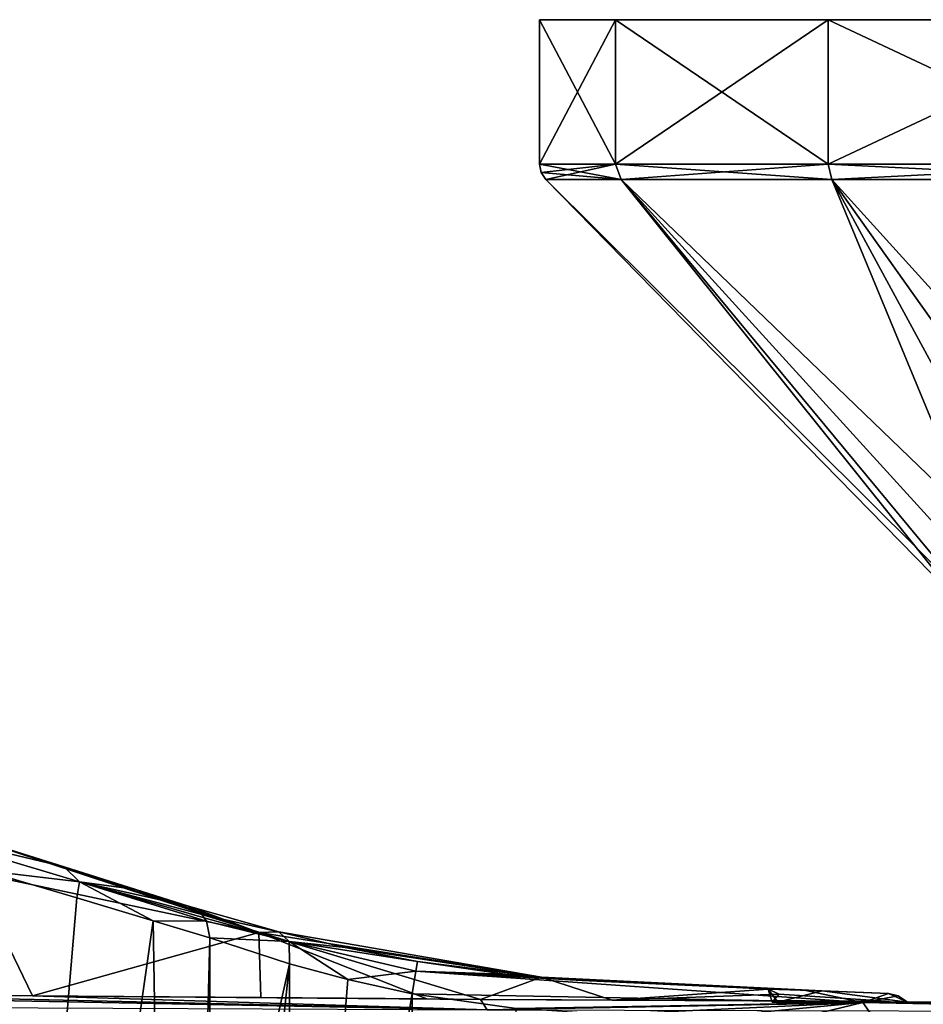
# Model space of a CAD drawing. Units: millimetres. Extents: x -110 to 110, y -66 to 100.
# Drawn here: x 16 to 58, y 55 to 100 of the extents above; entities that cross this region are included whole.
import ezdxf

# ---------------------------------------------------------------- set-up
doc = ezdxf.new("R2010")
doc.units = ezdxf.units.MM
doc.header["$LTSCALE"] = 65.185185
for name, color, linetype in [('1', 7, 'CONTINUOUS'), ('106', 7, 'CONTINUOUS'), ('107', 7, 'CONTINUOUS'), ('108', 7, 'CONTINUOUS'), ('11', 7, 'CONTINUOUS'), ('111', 7, 'CONTINUOUS'), ('112', 7, 'CONTINUOUS'), ('113', 7, 'CONTINUOUS'), ('114', 7, 'CONTINUOUS'), ('12', 7, 'CONTINUOUS'), ('18', 7, 'CONTINUOUS'), ('19', 7, 'CONTINUOUS'), ('2', 7, 'CONTINUOUS'), ('20', 7, 'CONTINUOUS'), ('25', 7, 'CONTINUOUS'), ('26', 7, 'CONTINUOUS'), ('4', 7, 'CONTINUOUS')]:
    doc.layers.add(name, color=color, linetype=linetype)

msp = doc.modelspace()

# ---------------------------------------------------------------- linework, layer by layer
at = {"layer": '1', "linetype": 'Continuous'}
for points in [[(14.109, 60.692, -44.105), (27.186, 57.931, -44.307), (14.253, 62.194, -68.045), (14.109, 60.692, -44.105)], [(14.253, 62.194, -68.045), (27.186, 57.931, -44.307), (18.287, 60.937, -64.846), (14.253, 62.194, -68.045)], [(16.851, 55.045, -16.738), (14.109, 60.692, -44.105), (6.891, 55.098, -16.639), (16.851, 55.045, -16.738)], [(27.186, 57.931, -44.307), (14.109, 60.692, -44.105), (16.851, 55.045, -16.738), (27.186, 57.931, -44.307)], [(18.287, 60.937, -64.846), (27.186, 57.931, -44.307), (21.564, 59.895, -60.898), (18.287, 60.937, -64.846)], [(21.564, 59.895, -60.898), (27.186, 57.931, -44.307), (23.97, 59.136, -56.354), (21.564, 59.895, -60.898)], [(23.97, 59.136, -56.354), (27.186, 57.931, -44.307), (28.1, 57.956, -51.222), (23.97, 59.136, -56.354)], [(27.269, 54.962, -16.867), (27.186, 57.931, -44.307), (16.851, 55.045, -16.738), (27.269, 54.962, -16.867)], [(27.186, 57.931, -44.307), (40.093, 55.893, -44.389), (28.1, 57.956, -51.222), (27.186, 57.931, -44.307)], [(40.093, 55.893, -44.389), (27.186, 57.931, -44.307), (37.308, 54.88, -16.973), (40.093, 55.893, -44.389)], [(37.308, 54.88, -16.973), (27.186, 57.931, -44.307), (34.861, 54.898, -16.951), (37.308, 54.88, -16.973)], [(34.861, 54.898, -16.951), (27.186, 57.931, -44.307), (27.269, 54.962, -16.867), (34.861, 54.898, -16.951)], [(28.1, 57.956, -51.222), (40.093, 55.893, -44.389), (31.118, 57.249, -49.772), (28.1, 57.956, -51.222)], [(31.118, 57.249, -49.772), (40.093, 55.893, -44.389), (34.434, 56.606, -49.282), (31.118, 57.249, -49.772)], [(34.434, 56.606, -49.282), (40.093, 55.893, -44.389), (38.419, 56.029, -49.295), (34.434, 56.606, -49.282)], [(43.319, 54.847, -17.011), (40.093, 55.893, -44.389), (37.308, 54.88, -16.973), (43.319, 54.847, -17.011)], [(38.419, 56.029, -49.295), (40.093, 55.893, -44.389), (41.95, 55.742, -49.296), (38.419, 56.029, -49.295)], [(40.093, 55.893, -44.389), (52.905, 55.274, -44.803), (41.95, 55.742, -49.296), (40.093, 55.893, -44.389)], [(52.905, 55.274, -44.803), (40.093, 55.893, -44.389), (50.441, 55.345, -37.781), (52.905, 55.274, -44.803)], [(50.441, 55.345, -37.781), (40.093, 55.893, -44.389), (43.319, 54.847, -17.011), (50.441, 55.345, -37.781)], [(41.95, 55.742, -49.296), (52.905, 55.274, -44.803), (45.311, 55.587, -49.294), (41.95, 55.742, -49.296)], [(50.949, 55.121, -26.284), (50.441, 55.345, -37.781), (43.319, 54.847, -17.011), (50.949, 55.121, -26.284)], [(45.311, 55.587, -49.294), (52.905, 55.274, -44.803), (48.623, 55.437, -49.291), (45.311, 55.587, -49.294)], [(48.623, 55.437, -49.291), (52.905, 55.274, -44.803), (52.091, 55.292, -49.288), (48.623, 55.437, -49.291)], [(55.825, 54.797, -17.065), (50.949, 55.121, -26.284), (43.319, 54.847, -17.011), (55.825, 54.797, -17.065)], [(52.905, 55.274, -44.803), (55.942, 55.145, -49.286), (52.091, 55.292, -49.288), (52.905, 55.274, -44.803)]]:
    msp.add_3dface(points, dxfattribs=at)
at = {"layer": '106', "linetype": 'Continuous'}
for points in [[(40, 99.606, -33.106), (43.466, 99.606, -48.291), (40, 93.014, -33.106), (40, 99.606, -33.106)], [(40, 93.014, -33.106), (43.466, 99.606, -48.291), (43.466, 93.014, -48.292), (40, 93.014, -33.106)], [(43.466, 99.606, -48.291), (53.178, 99.606, -60.47), (43.466, 93.014, -48.292), (43.466, 99.606, -48.291)], [(43.466, 93.014, -48.292), (53.178, 99.606, -60.47), (53.178, 93.014, -60.47), (43.466, 93.014, -48.292)], [(53.178, 99.606, -60.47), (67.212, 99.606, -67.229), (53.178, 93.014, -60.47), (53.178, 99.606, -60.47)], [(53.178, 93.014, -60.47), (67.212, 99.606, -67.229), (67.212, 93.014, -67.228), (53.178, 93.014, -60.47)]]:
    msp.add_3dface(points, dxfattribs=at)
at = {"layer": '107', "linetype": 'Continuous'}
for points in [[(40, 93.014, -33.106), (43.466, 93.014, -48.292), (40.074, 92.636, -33.106), (40, 93.014, -33.106)], [(40.074, 92.636, -33.106), (43.466, 93.014, -48.292), (40.285, 92.314, -33.106), (40.074, 92.636, -33.106)], [(40.285, 92.314, -33.106), (43.466, 93.014, -48.292), (43.723, 92.314, -48.168), (40.285, 92.314, -33.106)], [(43.466, 93.014, -48.292), (53.178, 93.014, -60.47), (43.723, 92.314, -48.168), (43.466, 93.014, -48.292)], [(43.723, 92.314, -48.168), (53.178, 93.014, -60.47), (53.356, 92.314, -60.247), (43.723, 92.314, -48.168)], [(53.178, 93.014, -60.47), (67.212, 93.014, -67.228), (53.356, 92.314, -60.247), (53.178, 93.014, -60.47)], [(53.356, 92.314, -60.247), (67.212, 93.014, -67.228), (67.275, 92.314, -66.95), (53.356, 92.314, -60.247)]]:
    msp.add_3dface(points, dxfattribs=at)
at = {"layer": '108', "linetype": 'Continuous'}
for points in [[(40.285, 92.314, -33.106), (43.723, 92.314, -48.168), (59.285, 72.906, -33.106), (40.285, 92.314, -33.106)], [(43.723, 92.314, -48.168), (53.356, 92.314, -60.247), (61.391, 72.906, -40.963), (43.723, 92.314, -48.168)], [(59.285, 72.906, -33.106), (43.723, 92.314, -48.168), (59.821, 72.906, -37.173), (59.285, 72.906, -33.106)], [(59.821, 72.906, -37.173), (43.723, 92.314, -48.168), (61.391, 72.906, -40.963), (59.821, 72.906, -37.173)], [(53.356, 92.314, -60.247), (67.275, 92.314, -66.95), (67.143, 72.906, -46.715), (53.356, 92.314, -60.247)], [(61.391, 72.906, -40.963), (53.356, 92.314, -60.247), (63.888, 72.906, -44.218), (61.391, 72.906, -40.963)], [(63.888, 72.906, -44.218), (53.356, 92.314, -60.247), (67.143, 72.906, -46.715), (63.888, 72.906, -44.218)]]:
    msp.add_3dface(points, dxfattribs=at)
at = {"layer": '11', "linetype": 'Continuous'}
for points in [[(14.631, 60.758, -69.298), (18.875, 59.509, -65.912), (13.5, -3.81, -69.989), (14.631, 60.758, -69.298)], [(18.875, 59.509, -65.912), (22.359, 58.464, -61.741), (13.5, -3.81, -69.989), (18.875, 59.509, -65.912)], [(13.5, -3.81, -69.989), (22.359, 58.464, -61.741), (23.383, -3.809, -60.106), (13.5, -3.81, -69.989)], [(22.359, 58.464, -61.741), (24.941, 57.695, -56.948), (23.383, -3.809, -60.106), (22.359, 58.464, -61.741)], [(24.941, 57.695, -56.948), (24.941, 40.181, -56.948), (23.383, -3.809, -60.106), (24.941, 57.695, -56.948)]]:
    msp.add_3dface(points, dxfattribs=at)
at = {"layer": '111', "linetype": 'Continuous'}
for points in [[(110, 99.606, -33.106), (106.534, 99.606, -48.291), (40, 99.606, -33.106), (110, 99.606, -33.106)], [(110, 99.606, -33.106), (40, 99.606, -33.106), (43.466, 99.606, -17.921), (110, 99.606, -33.106)], [(106.534, 99.606, -48.291), (43.466, 99.606, -48.291), (40, 99.606, -33.106), (106.534, 99.606, -48.291)], [(106.534, 99.606, -17.921), (110, 99.606, -33.106), (43.466, 99.606, -17.921), (106.534, 99.606, -17.921)], [(106.534, 99.606, -48.291), (96.822, 99.606, -60.47), (43.466, 99.606, -48.291), (106.534, 99.606, -48.291)], [(96.822, 99.606, -60.47), (53.178, 99.606, -60.47), (43.466, 99.606, -48.291), (96.822, 99.606, -60.47)], [(53.178, 99.606, -5.742), (106.534, 99.606, -17.921), (43.466, 99.606, -17.921), (53.178, 99.606, -5.742)], [(96.822, 99.606, -60.47), (82.788, 99.606, -67.229), (53.178, 99.606, -60.47), (96.822, 99.606, -60.47)], [(82.788, 99.606, -67.229), (67.212, 99.606, -67.229), (53.178, 99.606, -60.47), (82.788, 99.606, -67.229)], [(96.822, 99.606, -5.742), (106.534, 99.606, -17.921), (53.178, 99.606, -5.742), (96.822, 99.606, -5.742)], [(67.212, 99.606, 1.017), (96.822, 99.606, -5.742), (53.178, 99.606, -5.742), (67.212, 99.606, 1.017)]]:
    msp.add_3dface(points, dxfattribs=at)
at = {"layer": '112', "linetype": 'Continuous'}
for points in [[(40, 99.606, -33.106), (40, 93.014, -33.106), (43.466, 93.014, -17.92), (40, 99.606, -33.106)], [(43.466, 99.606, -17.921), (40, 99.606, -33.106), (43.466, 93.014, -17.92), (43.466, 99.606, -17.921)], [(53.178, 99.606, -5.742), (43.466, 99.606, -17.921), (53.178, 93.014, -5.742), (53.178, 99.606, -5.742)], [(53.178, 93.014, -5.742), (43.466, 99.606, -17.921), (43.466, 93.014, -17.92), (53.178, 93.014, -5.742)], [(67.212, 99.606, 1.017), (53.178, 99.606, -5.742), (67.212, 93.014, 1.016), (67.212, 99.606, 1.017)], [(67.212, 93.014, 1.016), (53.178, 99.606, -5.742), (53.178, 93.014, -5.742), (67.212, 93.014, 1.016)]]:
    msp.add_3dface(points, dxfattribs=at)
at = {"layer": '113', "linetype": 'Continuous'}
for points in [[(40, 93.014, -33.106), (40.074, 92.636, -33.106), (43.723, 92.314, -18.044), (40, 93.014, -33.106)], [(43.466, 93.014, -17.92), (40, 93.014, -33.106), (43.723, 92.314, -18.044), (43.466, 93.014, -17.92)], [(40.074, 92.636, -33.106), (40.285, 92.314, -33.106), (43.723, 92.314, -18.044), (40.074, 92.636, -33.106)], [(53.178, 93.014, -5.742), (43.466, 93.014, -17.92), (53.356, 92.314, -5.965), (53.178, 93.014, -5.742)], [(53.356, 92.314, -5.965), (43.466, 93.014, -17.92), (43.723, 92.314, -18.044), (53.356, 92.314, -5.965)], [(67.212, 93.014, 1.016), (53.178, 93.014, -5.742), (67.275, 92.314, 0.738), (67.212, 93.014, 1.016)], [(67.275, 92.314, 0.738), (53.178, 93.014, -5.742), (53.356, 92.314, -5.965), (67.275, 92.314, 0.738)]]:
    msp.add_3dface(points, dxfattribs=at)
at = {"layer": '114', "linetype": 'Continuous'}
for points in [[(40.285, 92.314, -33.106), (59.285, 72.906, -33.106), (59.821, 72.906, -29.039), (40.285, 92.314, -33.106)], [(43.723, 92.314, -18.044), (40.285, 92.314, -33.106), (59.821, 72.906, -29.039), (43.723, 92.314, -18.044)], [(53.356, 92.314, -5.965), (43.723, 92.314, -18.044), (63.888, 72.906, -21.994), (53.356, 92.314, -5.965)], [(63.888, 72.906, -21.994), (43.723, 92.314, -18.044), (61.391, 72.906, -25.249), (63.888, 72.906, -21.994)], [(61.391, 72.906, -25.249), (43.723, 92.314, -18.044), (59.821, 72.906, -29.039), (61.391, 72.906, -25.249)], [(67.275, 92.314, 0.738), (53.356, 92.314, -5.965), (70.933, 72.906, -17.927), (67.275, 92.314, 0.738)], [(70.933, 72.906, -17.927), (53.356, 92.314, -5.965), (67.143, 72.906, -19.497), (70.933, 72.906, -17.927)], [(67.143, 72.906, -19.497), (53.356, 92.314, -5.965), (63.888, 72.906, -21.994), (67.143, 72.906, -19.497)]]:
    msp.add_3dface(points, dxfattribs=at)
at = {"layer": '12', "linetype": 'Continuous'}
for points in [[(34.434, 56.606, -49.282), (38.419, 56.029, -49.295), (34.359, 56.172, -50.341), (34.434, 56.606, -49.282)], [(34.178, 55.128, -50.779), (34.359, 56.172, -50.341), (54.763, 54.743, -50.344), (34.178, 55.128, -50.779)], [(38.419, 56.029, -49.295), (41.95, 55.742, -49.296), (34.359, 56.172, -50.341), (38.419, 56.029, -49.295)], [(41.95, 55.742, -49.296), (45.311, 55.587, -49.294), (34.359, 56.172, -50.341), (41.95, 55.742, -49.296)], [(45.311, 55.587, -49.294), (48.623, 55.437, -49.291), (34.359, 56.172, -50.341), (45.311, 55.587, -49.294)], [(48.623, 55.437, -49.291), (52.091, 55.292, -49.288), (34.359, 56.172, -50.341), (48.623, 55.437, -49.291)], [(34.359, 56.172, -50.341), (52.091, 55.292, -49.288), (54.763, 54.743, -50.344), (34.359, 56.172, -50.341)], [(38.937, 54.465, -50.779), (34.178, 55.128, -50.779), (54.763, 54.743, -50.344), (38.937, 54.465, -50.779)], [(52.091, 55.292, -49.288), (55.942, 55.145, -49.286), (54.763, 54.743, -50.344), (52.091, 55.292, -49.288)], [(55.942, 55.145, -49.286), (56.384, 55.039, -49.792), (54.763, 54.743, -50.344), (55.942, 55.145, -49.286)], [(56.384, 55.039, -49.792), (56.806, 54.756, -50.252), (54.763, 54.743, -50.344), (56.384, 55.039, -49.792)], [(43.118, 54.183, -50.779), (38.937, 54.465, -50.779), (54.763, 54.743, -50.344), (43.118, 54.183, -50.779)], [(47.047, 54.006, -50.779), (43.118, 54.183, -50.779), (54.763, 54.743, -50.344), (47.047, 54.006, -50.779)], [(51.059, 53.832, -50.779), (47.047, 54.006, -50.779), (54.763, 54.743, -50.344), (51.059, 53.832, -50.779)], [(55.52, 53.659, -50.779), (51.059, 53.832, -50.779), (54.763, 54.743, -50.344), (55.52, 53.659, -50.779)], [(54.763, 54.743, -50.344), (56.806, 54.756, -50.252), (65.804, 54.756, -49.827), (54.763, 54.743, -50.344)], [(75.283, 54.317, -50.34), (54.763, 54.743, -50.344), (65.804, 54.756, -49.827), (75.283, 54.317, -50.34)], [(55.52, 53.659, -50.779), (54.763, 54.743, -50.344), (75.283, 54.317, -50.34), (55.52, 53.659, -50.779)]]:
    msp.add_3dface(points, dxfattribs=at)
at = {"layer": '18', "linetype": 'Continuous'}
for points in [[(6.891, 55.098, -16.639), (0, 55.11, -16.612), (37.614, 54.395, -15.998), (6.891, 55.098, -16.639)], [(37.614, 54.395, -15.998), (0, 55.11, -16.612), (0, 54.562, -15.883), (37.614, 54.395, -15.998)], [(16.851, 55.045, -16.738), (6.891, 55.098, -16.639), (37.614, 54.395, -15.998), (16.851, 55.045, -16.738)], [(37.308, 54.88, -16.973), (27.269, 54.962, -16.867), (16.851, 55.045, -16.738), (37.308, 54.88, -16.973)], [(37.308, 54.88, -16.973), (16.851, 55.045, -16.738), (37.614, 54.395, -15.998), (37.308, 54.88, -16.973)], [(37.308, 54.88, -16.973), (34.861, 54.898, -16.951), (27.269, 54.962, -16.867), (37.308, 54.88, -16.973)], [(55.825, 54.797, -17.065), (43.319, 54.847, -17.011), (37.308, 54.88, -16.973), (55.825, 54.797, -17.065)], [(55.825, 54.797, -17.065), (37.308, 54.88, -16.973), (55.954, 54.784, -16.912), (55.825, 54.797, -17.065)], [(55.954, 54.784, -16.912), (37.308, 54.88, -16.973), (37.614, 54.395, -15.998), (55.954, 54.784, -16.912)], [(56.083, 54.756, -16.761), (55.954, 54.784, -16.912), (37.614, 54.395, -15.998), (56.083, 54.756, -16.761)], [(75.221, 54.316, -16.045), (56.083, 54.756, -16.761), (37.614, 54.395, -15.998), (75.221, 54.316, -16.045)], [(56.083, 54.756, -16.761), (75.221, 54.316, -16.045), (65.69, 54.756, -16.923), (56.083, 54.756, -16.761)]]:
    msp.add_3dface(points, dxfattribs=at)
at = {"layer": '19', "linetype": 'Continuous'}
for points in [[(14.253, 62.194, -68.045), (18.287, 60.937, -64.846), (10.399, 62.813, -71.155), (14.253, 62.194, -68.045)], [(10.399, 62.813, -71.155), (18.287, 60.937, -64.846), (18.992, 60.24, -65.475), (10.399, 62.813, -71.155)], [(14.631, 60.758, -69.298), (10.399, 62.813, -71.155), (18.992, 60.24, -65.475), (14.631, 60.758, -69.298)], [(18.875, 59.509, -65.912), (14.631, 60.758, -69.298), (18.992, 60.24, -65.475), (18.875, 59.509, -65.912)], [(18.287, 60.937, -64.846), (21.564, 59.895, -60.898), (18.992, 60.24, -65.475), (18.287, 60.937, -64.846)], [(22.359, 58.464, -61.741), (18.875, 59.509, -65.912), (18.992, 60.24, -65.475), (22.359, 58.464, -61.741)], [(21.564, 59.895, -60.898), (23.97, 59.136, -56.354), (18.992, 60.24, -65.475), (21.564, 59.895, -60.898)], [(18.992, 60.24, -65.475), (23.97, 59.136, -56.354), (24.585, 58.747, -56.661), (18.992, 60.24, -65.475)], [(22.359, 58.464, -61.741), (18.992, 60.24, -65.475), (24.787, 58.445, -56.785), (22.359, 58.464, -61.741)], [(24.787, 58.445, -56.785), (18.992, 60.24, -65.475), (24.694, 58.606, -56.725), (24.787, 58.445, -56.785)], [(24.694, 58.606, -56.725), (18.992, 60.24, -65.475), (24.585, 58.747, -56.661), (24.694, 58.606, -56.725)], [(24.941, 57.695, -56.948), (22.359, 58.464, -61.741), (24.787, 58.445, -56.785), (24.941, 57.695, -56.948)]]:
    msp.add_3dface(points, dxfattribs=at)
at = {"layer": '2', "linetype": 'Continuous'}
msp.add_3dface([(34.178, 55.128, -50.779), (38.937, 54.465, -50.779), (34.178, 22.681, -50.779), (34.178, 55.128, -50.779)], dxfattribs=at)
at = {"layer": '20', "linetype": 'Continuous'}
for points in [[(23.97, 59.136, -56.354), (28.1, 57.956, -51.222), (24.585, 58.747, -56.661), (23.97, 59.136, -56.354)], [(24.585, 58.747, -56.661), (28.1, 57.956, -51.222), (28.565, 57.524, -51.976), (24.585, 58.747, -56.661)], [(24.694, 58.606, -56.725), (24.585, 58.747, -56.661), (28.565, 57.524, -51.976), (24.694, 58.606, -56.725)], [(24.787, 58.445, -56.785), (24.694, 58.606, -56.725), (28.565, 57.524, -51.976), (24.787, 58.445, -56.785)], [(24.941, 57.695, -56.948), (24.787, 58.445, -56.785), (28.565, 57.524, -51.976), (24.941, 57.695, -56.948)], [(28.585, 56.499, -52.49), (24.941, 57.695, -56.948), (28.565, 57.524, -51.976), (28.585, 56.499, -52.49)], [(28.1, 57.956, -51.222), (31.118, 57.249, -49.772), (28.565, 57.524, -51.976), (28.1, 57.956, -51.222)], [(31.118, 57.249, -49.772), (34.434, 56.606, -49.282), (28.565, 57.524, -51.976), (31.118, 57.249, -49.772)], [(34.434, 56.606, -49.282), (34.359, 56.172, -50.341), (28.565, 57.524, -51.976), (34.434, 56.606, -49.282)], [(31.246, 55.782, -51.218), (28.585, 56.499, -52.49), (28.565, 57.524, -51.976), (31.246, 55.782, -51.218)], [(34.359, 56.172, -50.341), (31.246, 55.782, -51.218), (28.565, 57.524, -51.976), (34.359, 56.172, -50.341)], [(34.178, 55.128, -50.779), (31.246, 55.782, -51.218), (34.359, 56.172, -50.341), (34.178, 55.128, -50.779)]]:
    msp.add_3dface(points, dxfattribs=at)
at = {"layer": '25', "linetype": 'Continuous'}
for points in [[(52.905, 55.274, -44.803), (50.441, 55.345, -37.781), (50.881, 54.756, -39.685), (52.905, 55.274, -44.803)], [(50.441, 55.345, -37.781), (50.949, 55.121, -26.284), (50.62, 54.756, -27.572), (50.441, 55.345, -37.781)], [(50.881, 54.756, -39.685), (50.441, 55.345, -37.781), (50.62, 54.756, -27.572), (50.881, 54.756, -39.685)], [(50.949, 55.121, -26.284), (55.825, 54.797, -17.065), (50.62, 54.756, -27.572), (50.949, 55.121, -26.284)], [(56.806, 54.756, -50.252), (52.905, 55.274, -44.803), (50.881, 54.756, -39.685), (56.806, 54.756, -50.252)], [(55.942, 55.145, -49.286), (52.905, 55.274, -44.803), (56.806, 54.756, -50.252), (55.942, 55.145, -49.286)], [(55.942, 55.145, -49.286), (56.806, 54.756, -50.252), (56.384, 55.039, -49.792), (55.942, 55.145, -49.286)], [(55.825, 54.797, -17.065), (55.954, 54.784, -16.912), (50.62, 54.756, -27.572), (55.825, 54.797, -17.065)], [(55.954, 54.784, -16.912), (56.083, 54.756, -16.761), (50.62, 54.756, -27.572), (55.954, 54.784, -16.912)]]:
    msp.add_3dface(points, dxfattribs=at)
at = {"layer": '26', "linetype": 'Continuous'}
for points in [[(56.083, 54.756, -16.761), (50.881, 54.756, -39.685), (50.62, 54.756, -27.572), (56.083, 54.756, -16.761)], [(56.083, 54.756, -16.761), (56.806, 54.756, -50.252), (50.881, 54.756, -39.685), (56.083, 54.756, -16.761)], [(56.806, 54.756, -50.252), (56.083, 54.756, -16.761), (65.69, 54.756, -16.923), (56.806, 54.756, -50.252)], [(65.804, 54.756, -49.827), (56.806, 54.756, -50.252), (63.68, 54.756, -33.106), (65.804, 54.756, -49.827)], [(56.806, 54.756, -50.252), (65.69, 54.756, -16.923), (63.68, 54.756, -33.106), (56.806, 54.756, -50.252)]]:
    msp.add_3dface(points, dxfattribs=at)
at = {"layer": '4', "linetype": 'Continuous'}
for points in [[(24.941, 57.695, -56.948), (28.585, 56.499, -52.49), (24.941, 40.181, -56.948), (24.941, 57.695, -56.948)], [(24.941, 40.181, -56.948), (28.585, 56.499, -52.49), (24.941, 22.681, -56.948), (24.941, 40.181, -56.948)], [(24.941, 22.681, -56.948), (28.585, 56.499, -52.49), (28.649, 22.681, -52.446), (24.941, 22.681, -56.948)], [(28.585, 56.499, -52.49), (31.246, 55.782, -51.218), (28.649, 22.681, -52.446), (28.585, 56.499, -52.49)], [(31.246, 55.782, -51.218), (34.178, 55.128, -50.779), (28.649, 22.681, -52.446), (31.246, 55.782, -51.218)], [(34.178, 55.128, -50.779), (34.178, 22.681, -50.779), (28.649, 22.681, -52.446), (34.178, 55.128, -50.779)]]:
    msp.add_3dface(points, dxfattribs=at)

doc.saveas('drawing.dxf')
